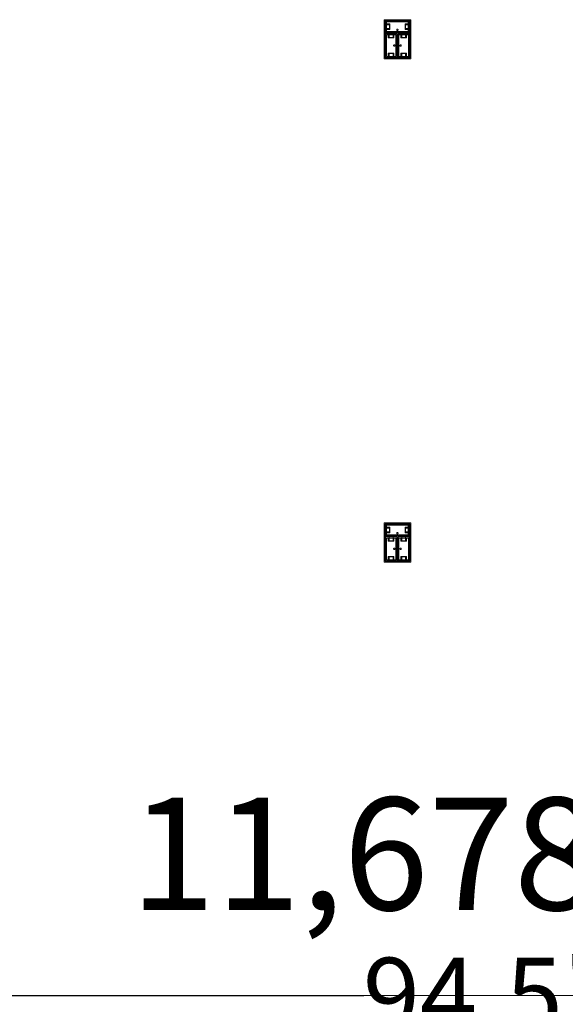
# Model space of a CAD drawing. Units: feet. Extents: x -1201 to -132, y -897 to -109.
# Drawn here: x -1120 to -1087, y -396 to -337 of the extents above; entities that cross this region are included whole.
import ezdxf

# ---------------------------------------------------------------- set-up
doc = ezdxf.new("R2010")
doc.units = ezdxf.units.FT
doc.header["$LTSCALE"] = 20
doc.header["$MEASUREMENT"] = 0
doc.header["$PDMODE"] = 1
doc.header["$PDSIZE"] = -2
doc.layers.get('0').update_dxf_attribs({"lineweight": 5})
doc.layers.get('Defpoints').update_dxf_attribs({"lineweight": 18})
for name, color, linetype, lineweight in [('A-FLOR-FIXT', 7, 'Continuous', 18), ('Dimension', 7, 'Continuous', 5), ('None', 7, 'Continuous', 18)]:
    doc.layers.add(name, color=color, linetype=linetype, lineweight=lineweight)
doc.styles.add('Times', font='Times')
doc.styles.add('Times New Roman', font='Times New Roman.ttf')
doc.dimstyles.new('Plan Dim', dxfattribs={"dimtxt": 4.496528, "dimasz": 0.556641, "dimexe": 0, "dimexo": 0, "dimgap": 0, "dimtad": 0, "dimtih": 1, "dimtoh": 1, "dimdec": 3, "dimzin": 4, "dimdsep": 46, "dimtxsty": 'Times New Roman', "dimblk": 'VW_FILLEDARROW', "dimblk1": 'VW_FILLEDARROW', "dimblk2": 'VW_FILLEDARROW', "dimcen": 0, "dimse1": 1, "dimse2": 1, "dimazin": 0, "dimtfac": 1, "dimtdec": 3, "dimtix": 1, "dimtofl": 0, "dimtmove": 0, "dimatfit": 0, "dimldrblk": 'VW_FILLEDARROW', "dimfxl": 1, "dimfrac": 2, "dimtolj": 1, "dimtzin": 4, "dimarcsym": 0})

# ---------------------------------------------------------------- blocks, each defined once
blk = doc.blocks.new('VW_FILLEDARROW')
at = {"linetype": 'Continuous', "lineweight": 0, "transparency": 16777216}
blk.add_hatch(color=0, dxfattribs=at).paths.add_polyline_path([(-1, 0.27), (0, 0), (-1, -0.27)])
at = {"color": 0, "linetype": 'Continuous', "lineweight": 5, "transparency": 16777216, "flags": 128}
blk.add_lwpolyline([(-1, 0.27), (0, 0), (-1, -0.27)], close=True, dxfattribs=at)
blk = doc.blocks.new('*D299')
at = {"layer": 'Defpoints', "color": 0, "transparency": 33554687}
for p in [(-1139.597, -395), (-1045.097, -395), (-1045.097, -395)]:
    blk.add_point(p, dxfattribs=at)
at = {"layer": 'Dimension', "color": 0, "linetype": 'Continuous', "lineweight": -2, "transparency": 33554687}
for p, q in [((-1139.04, -395), (-1099.107, -395)), ((-1045.653, -395), (-1085.586, -395))]:
    blk.add_line(p, q, dxfattribs=at)
at = {"layer": 'Dimension', "color": 0, "lineweight": -2, "xscale": 0.556640625, "yscale": 0.556640625, "zscale": 0.556640625, "rotation": 180}
blk.add_blockref('VW_FILLEDARROW', (-1139.597, -395), dxfattribs=at)
at = {"layer": 'Dimension', "color": 0, "lineweight": -2, "xscale": 0.556640625, "yscale": 0.556640625, "zscale": 0.556640625}
blk.add_blockref('VW_FILLEDARROW', (-1045.097, -395), dxfattribs=at)
at = {"layer": 'Dimension', "color": 0, "lineweight": 5, "transparency": 33554687, "insert": (-1092.347, -395), "char_height": 4.4965, "attachment_point": 5, "style": 'Times New Roman'}
blk.add_mtext("\\A1;94.5'", dxfattribs=at)

msp = doc.modelspace()

# ---------------------------------------------------------------- linework, layer by layer
at = {"layer": 'A-FLOR-FIXT', "linetype": 'Continuous', "lineweight": 5, "transparency": 33554687}
for p, q in [((-1097.805, -337.583), (-1097.805, -336.917)), ((-1097.805, -336.917), (-1096.388, -336.917)), ((-1097.805, -337.365), (-1097.805, -337.135)), ((-1097.805, -337.135), (-1097.576, -337.135)), ((-1097.576, -337.365), (-1097.805, -337.365)), ((-1097.742, -337.531), (-1097.742, -336.969)), ((-1097.742, -336.969), (-1096.45, -336.969)), ((-1097.742, -337.083), (-1097.555, -337.083)), ((-1097.742, -337.083), (-1097.742, -337.135)), ((-1097.742, -337.125), (-1097.565, -337.125)), ((-1097.742, -337.417), (-1097.742, -337.365)), ((-1097.565, -337.375), (-1097.742, -337.375)), ((-1097.555, -337.417), (-1097.742, -337.417)), ((-1097.742, -337.417), (-1097.69, -337.417)), ((-1097.576, -337.135), (-1097.576, -337.365)), ((-1097.565, -337.125), (-1097.565, -337.375)), ((-1097.555, -337.083), (-1097.555, -337.417)), ((-1097.137, -337.429), (-1097.138, -337.433)), ((-1097.138, -337.433), (-1097.138, -337.438)), ((-1097.138, -337.438), (-1097.138, -337.442)), ((-1097.138, -337.442), (-1097.137, -337.446)), ((-1097.136, -337.425), (-1097.137, -337.429)), ((-1097.137, -337.446), (-1097.136, -337.45)), ((-1097.134, -337.421), (-1097.136, -337.425)), ((-1097.136, -337.45), (-1097.134, -337.454)), ((-1097.132, -337.417), (-1097.134, -337.421)), ((-1097.134, -337.454), (-1097.132, -337.458)), ((-1097.13, -337.413), (-1097.132, -337.417)), ((-1097.132, -337.458), (-1097.13, -337.462)), ((-1097.127, -337.41), (-1097.13, -337.413)), ((-1097.13, -337.462), (-1097.127, -337.465)), ((-1097.124, -337.407), (-1097.127, -337.41)), ((-1097.127, -337.465), (-1097.124, -337.468)), ((-1097.121, -337.404), (-1097.124, -337.407)), ((-1097.124, -337.468), (-1097.121, -337.471)), ((-1097.117, -337.401), (-1097.121, -337.404)), ((-1097.121, -337.471), (-1097.117, -337.474)), ((-1097.113, -337.399), (-1097.117, -337.401)), ((-1097.117, -337.474), (-1097.113, -337.476)), ((-1097.109, -337.398), (-1097.113, -337.399)), ((-1097.105, -337.397), (-1097.109, -337.398)), ((-1097.101, -337.396), (-1097.105, -337.397)), ((-1097.096, -337.396), (-1097.101, -337.396)), ((-1097.092, -337.396), (-1097.096, -337.396)), ((-1097.088, -337.397), (-1097.092, -337.396)), ((-1097.083, -337.398), (-1097.088, -337.397)), ((-1097.079, -337.399), (-1097.083, -337.398)), ((-1097.076, -337.401), (-1097.079, -337.399)), ((-1097.079, -337.476), (-1097.076, -337.474)), ((-1097.072, -337.404), (-1097.076, -337.401)), ((-1097.076, -337.474), (-1097.072, -337.471)), ((-1097.068, -337.407), (-1097.072, -337.404)), ((-1097.072, -337.471), (-1097.068, -337.468)), ((-1097.065, -337.41), (-1097.068, -337.407)), ((-1097.068, -337.468), (-1097.065, -337.465)), ((-1097.063, -337.413), (-1097.065, -337.41)), ((-1097.065, -337.465), (-1097.063, -337.462)), ((-1097.06, -337.417), (-1097.063, -337.413)), ((-1097.063, -337.462), (-1097.06, -337.458)), ((-1097.058, -337.421), (-1097.06, -337.417)), ((-1097.06, -337.458), (-1097.058, -337.454)), ((-1097.057, -337.425), (-1097.058, -337.421)), ((-1097.058, -337.454), (-1097.057, -337.45)), ((-1097.056, -337.429), (-1097.057, -337.425)), ((-1097.057, -337.45), (-1097.056, -337.446)), ((-1097.055, -337.433), (-1097.056, -337.429)), ((-1097.056, -337.446), (-1097.055, -337.442)), ((-1097.055, -337.438), (-1097.055, -337.433)), ((-1097.055, -337.442), (-1097.055, -337.438)), ((-1096.638, -337.083), (-1096.45, -337.083)), ((-1096.638, -337.417), (-1096.638, -337.083)), ((-1096.45, -337.417), (-1096.638, -337.417)), ((-1096.628, -337.125), (-1096.45, -337.125)), ((-1096.628, -337.375), (-1096.628, -337.125)), ((-1096.45, -337.375), (-1096.628, -337.375)), ((-1096.617, -337.135), (-1096.388, -337.135)), ((-1096.617, -337.365), (-1096.617, -337.135)), ((-1096.388, -337.365), (-1096.617, -337.365)), ((-1096.45, -337.083), (-1096.503, -337.083)), ((-1096.45, -336.969), (-1096.45, -337.531)), ((-1096.45, -337.083), (-1096.45, -337.135)), ((-1096.45, -337.417), (-1096.45, -337.365)), ((-1096.388, -336.917), (-1096.388, -337.583)), ((-1096.388, -337.135), (-1096.388, -337.365)), ((-1096.388, -337.583), (-1097.805, -337.583)), ((-1097.805, -339.083), (-1097.805, -337.667)), ((-1097.805, -337.667), (-1097.138, -337.667)), ((-1097.753, -339.021), (-1097.753, -337.729)), ((-1097.753, -337.729), (-1097.19, -337.729)), ((-1096.45, -337.531), (-1097.742, -337.531)), ((-1097.638, -337.917), (-1097.638, -337.729)), ((-1097.638, -337.729), (-1097.638, -337.781)), ((-1097.638, -337.729), (-1097.586, -337.729)), ((-1097.305, -337.917), (-1097.638, -337.917)), ((-1097.596, -337.906), (-1097.596, -337.729)), ((-1097.346, -337.906), (-1097.596, -337.906)), ((-1097.586, -337.896), (-1097.586, -337.667)), ((-1097.586, -337.667), (-1097.357, -337.667)), ((-1097.357, -337.896), (-1097.586, -337.896)), ((-1097.357, -337.667), (-1097.357, -337.896)), ((-1097.305, -337.729), (-1097.357, -337.729)), ((-1097.346, -337.729), (-1097.346, -337.906)), ((-1097.305, -337.729), (-1097.305, -337.917)), ((-1097.19, -337.729), (-1097.19, -339.021)), ((-1097.18, -337.583), (-1097.18, -337.563)), ((-1097.18, -337.563), (-1097.013, -337.563)), ((-1097.013, -337.583), (-1097.18, -337.583)), ((-1097.138, -337.667), (-1097.138, -339.083)), ((-1097.113, -337.476), (-1097.109, -337.477)), ((-1097.109, -337.477), (-1097.105, -337.478)), ((-1097.105, -337.478), (-1097.101, -337.479)), ((-1097.101, -337.479), (-1097.096, -337.479)), ((-1097.096, -337.479), (-1097.092, -337.479)), ((-1097.092, -337.479), (-1097.088, -337.478)), ((-1097.088, -337.478), (-1097.083, -337.477)), ((-1097.083, -337.477), (-1097.079, -337.476)), ((-1097.055, -339.083), (-1097.055, -337.667)), ((-1097.055, -337.667), (-1096.388, -337.667)), ((-1097.013, -337.563), (-1097.013, -337.583)), ((-1097.003, -339.021), (-1097.003, -337.729)), ((-1097.003, -337.729), (-1096.44, -337.729)), ((-1096.888, -337.917), (-1096.888, -337.729)), ((-1096.888, -337.729), (-1096.888, -337.781)), ((-1096.888, -337.729), (-1096.836, -337.729)), ((-1096.555, -337.917), (-1096.888, -337.917)), ((-1096.846, -337.906), (-1096.846, -337.729)), ((-1096.596, -337.906), (-1096.846, -337.906)), ((-1096.836, -337.896), (-1096.836, -337.667)), ((-1096.836, -337.667), (-1096.607, -337.667)), ((-1096.607, -337.896), (-1096.836, -337.896)), ((-1096.607, -337.667), (-1096.607, -337.896)), ((-1096.555, -337.729), (-1096.607, -337.729)), ((-1096.596, -337.729), (-1096.596, -337.906)), ((-1096.555, -337.729), (-1096.555, -337.917)), ((-1096.44, -337.729), (-1096.44, -339.021)), ((-1096.388, -337.667), (-1096.388, -339.083)), ((-1097.325, -338.371), (-1097.326, -338.375)), ((-1097.326, -338.375), (-1097.325, -338.379)), ((-1097.323, -338.362), (-1097.325, -338.366)), ((-1097.325, -338.366), (-1097.325, -338.371)), ((-1097.325, -338.379), (-1097.325, -338.384)), ((-1097.325, -338.384), (-1097.323, -338.388)), ((-1097.322, -338.358), (-1097.323, -338.362)), ((-1097.323, -338.388), (-1097.322, -338.392)), ((-1097.32, -338.354), (-1097.322, -338.358)), ((-1097.322, -338.392), (-1097.32, -338.396)), ((-1097.318, -338.351), (-1097.32, -338.354)), ((-1097.32, -338.396), (-1097.318, -338.399)), ((-1097.315, -338.347), (-1097.318, -338.351)), ((-1097.318, -338.399), (-1097.315, -338.403)), ((-1097.312, -338.344), (-1097.315, -338.347)), ((-1097.315, -338.403), (-1097.312, -338.406)), ((-1097.308, -338.341), (-1097.312, -338.344)), ((-1097.312, -338.406), (-1097.308, -338.409)), ((-1097.305, -338.339), (-1097.308, -338.341)), ((-1097.308, -338.409), (-1097.305, -338.411)), ((-1097.301, -338.337), (-1097.305, -338.339)), ((-1097.305, -338.411), (-1097.301, -338.413)), ((-1097.297, -338.335), (-1097.301, -338.337)), ((-1097.301, -338.413), (-1097.297, -338.415)), ((-1097.293, -338.334), (-1097.297, -338.335)), ((-1097.297, -338.415), (-1097.293, -338.416)), ((-1097.288, -338.334), (-1097.293, -338.334)), ((-1097.293, -338.416), (-1097.288, -338.416)), ((-1097.284, -338.333), (-1097.288, -338.334)), ((-1097.288, -338.416), (-1097.284, -338.417)), ((-1097.279, -338.334), (-1097.284, -338.333)), ((-1097.284, -338.417), (-1097.279, -338.416)), ((-1097.275, -338.334), (-1097.279, -338.334)), ((-1097.279, -338.416), (-1097.275, -338.416)), ((-1097.271, -338.335), (-1097.275, -338.334)), ((-1097.275, -338.416), (-1097.271, -338.415)), ((-1097.267, -338.337), (-1097.271, -338.335)), ((-1097.271, -338.415), (-1097.267, -338.413)), ((-1097.263, -338.339), (-1097.267, -338.337)), ((-1097.267, -338.413), (-1097.263, -338.411)), ((-1097.259, -338.341), (-1097.263, -338.339)), ((-1097.263, -338.411), (-1097.259, -338.409)), ((-1097.256, -338.344), (-1097.259, -338.341)), ((-1097.259, -338.409), (-1097.256, -338.406)), ((-1097.253, -338.347), (-1097.256, -338.344)), ((-1097.256, -338.406), (-1097.253, -338.403)), ((-1097.25, -338.351), (-1097.253, -338.347)), ((-1097.253, -338.403), (-1097.25, -338.399)), ((-1097.248, -338.354), (-1097.25, -338.351)), ((-1097.25, -338.399), (-1097.248, -338.396)), ((-1097.246, -338.358), (-1097.248, -338.354)), ((-1097.248, -338.396), (-1097.246, -338.392)), ((-1097.244, -338.362), (-1097.246, -338.358)), ((-1097.246, -338.392), (-1097.244, -338.388)), ((-1097.243, -338.366), (-1097.244, -338.362)), ((-1097.244, -338.388), (-1097.243, -338.384)), ((-1097.242, -338.371), (-1097.243, -338.366)), ((-1097.243, -338.384), (-1097.242, -338.379)), ((-1097.242, -338.375), (-1097.242, -338.371)), ((-1097.242, -338.379), (-1097.242, -338.375)), ((-1097.159, -338.458), (-1097.159, -338.292)), ((-1097.159, -338.292), (-1097.138, -338.292)), ((-1097.138, -338.458), (-1097.159, -338.458)), ((-1097.138, -338.292), (-1097.138, -338.458)), ((-1097.055, -338.458), (-1097.055, -338.292)), ((-1097.055, -338.292), (-1097.034, -338.292)), ((-1097.034, -338.458), (-1097.055, -338.458)), ((-1097.034, -338.292), (-1097.034, -338.458)), ((-1096.95, -338.371), (-1096.951, -338.375)), ((-1096.951, -338.375), (-1096.95, -338.379)), ((-1096.948, -338.362), (-1096.95, -338.366)), ((-1096.95, -338.366), (-1096.95, -338.371)), ((-1096.95, -338.379), (-1096.95, -338.384)), ((-1096.95, -338.384), (-1096.948, -338.388)), ((-1096.947, -338.358), (-1096.948, -338.362)), ((-1096.948, -338.388), (-1096.947, -338.392)), ((-1096.945, -338.354), (-1096.947, -338.358)), ((-1096.947, -338.392), (-1096.945, -338.396)), ((-1096.943, -338.351), (-1096.945, -338.354)), ((-1096.945, -338.396), (-1096.943, -338.399)), ((-1096.94, -338.347), (-1096.943, -338.351)), ((-1096.943, -338.399), (-1096.94, -338.403)), ((-1096.937, -338.344), (-1096.94, -338.347)), ((-1096.94, -338.403), (-1096.937, -338.406)), ((-1096.933, -338.341), (-1096.937, -338.344)), ((-1096.937, -338.406), (-1096.933, -338.409)), ((-1096.93, -338.339), (-1096.933, -338.341)), ((-1096.933, -338.409), (-1096.93, -338.411)), ((-1096.926, -338.337), (-1096.93, -338.339)), ((-1096.93, -338.411), (-1096.926, -338.413)), ((-1096.922, -338.335), (-1096.926, -338.337)), ((-1096.926, -338.413), (-1096.922, -338.415)), ((-1096.918, -338.334), (-1096.922, -338.335)), ((-1096.922, -338.415), (-1096.918, -338.416)), ((-1096.913, -338.334), (-1096.918, -338.334)), ((-1096.918, -338.416), (-1096.913, -338.416)), ((-1096.909, -338.333), (-1096.913, -338.334)), ((-1096.913, -338.416), (-1096.909, -338.417)), ((-1096.904, -338.334), (-1096.909, -338.333)), ((-1096.909, -338.417), (-1096.904, -338.416)), ((-1096.9, -338.334), (-1096.904, -338.334)), ((-1096.904, -338.416), (-1096.9, -338.416)), ((-1096.896, -338.335), (-1096.9, -338.334)), ((-1096.9, -338.416), (-1096.896, -338.415)), ((-1096.892, -338.337), (-1096.896, -338.335)), ((-1096.896, -338.415), (-1096.892, -338.413)), ((-1096.888, -338.339), (-1096.892, -338.337)), ((-1096.892, -338.413), (-1096.888, -338.411)), ((-1096.884, -338.341), (-1096.888, -338.339)), ((-1096.888, -338.411), (-1096.884, -338.409)), ((-1096.881, -338.344), (-1096.884, -338.341)), ((-1096.884, -338.409), (-1096.881, -338.406)), ((-1096.878, -338.347), (-1096.881, -338.344)), ((-1096.881, -338.406), (-1096.878, -338.403)), ((-1096.875, -338.351), (-1096.878, -338.347)), ((-1096.878, -338.403), (-1096.875, -338.399)), ((-1096.873, -338.354), (-1096.875, -338.351)), ((-1096.875, -338.399), (-1096.873, -338.396)), ((-1096.871, -338.358), (-1096.873, -338.354)), ((-1096.873, -338.396), (-1096.871, -338.392)), ((-1096.869, -338.362), (-1096.871, -338.358)), ((-1096.871, -338.392), (-1096.869, -338.388)), ((-1096.868, -338.366), (-1096.869, -338.362)), ((-1096.869, -338.388), (-1096.868, -338.384)), ((-1096.867, -338.371), (-1096.868, -338.366)), ((-1096.868, -338.384), (-1096.867, -338.379)), ((-1096.867, -338.375), (-1096.867, -338.371)), ((-1096.867, -338.379), (-1096.867, -338.375)), ((-1097.138, -339.083), (-1097.805, -339.083)), ((-1097.19, -339.021), (-1097.753, -339.021)), ((-1097.638, -339.021), (-1097.638, -338.833)), ((-1097.638, -338.833), (-1097.305, -338.833)), ((-1097.638, -339.021), (-1097.586, -339.021)), ((-1097.596, -339.021), (-1097.596, -338.844)), ((-1097.596, -338.844), (-1097.346, -338.844)), ((-1097.586, -339.083), (-1097.586, -338.854)), ((-1097.586, -338.854), (-1097.357, -338.854)), ((-1097.357, -339.083), (-1097.586, -339.083)), ((-1097.357, -338.854), (-1097.357, -339.083)), ((-1097.305, -339.021), (-1097.357, -339.021)), ((-1097.346, -338.844), (-1097.346, -339.021)), ((-1097.305, -338.833), (-1097.305, -339.021)), ((-1097.305, -339.021), (-1097.305, -338.969)), ((-1096.388, -339.083), (-1097.055, -339.083)), ((-1096.44, -339.021), (-1097.003, -339.021)), ((-1096.888, -339.021), (-1096.888, -338.833)), ((-1096.888, -338.833), (-1096.555, -338.833)), ((-1096.888, -339.021), (-1096.836, -339.021)), ((-1096.846, -339.021), (-1096.846, -338.844)), ((-1096.846, -338.844), (-1096.596, -338.844)), ((-1096.836, -339.083), (-1096.836, -338.854)), ((-1096.836, -338.854), (-1096.607, -338.854)), ((-1096.607, -339.083), (-1096.836, -339.083)), ((-1096.607, -338.854), (-1096.607, -339.083)), ((-1096.555, -339.021), (-1096.607, -339.021)), ((-1096.596, -338.844), (-1096.596, -339.021)), ((-1096.555, -338.833), (-1096.555, -339.021)), ((-1096.555, -339.021), (-1096.555, -338.969)), ((-1097.805, -367.583), (-1097.805, -366.917)), ((-1097.805, -366.917), (-1096.388, -366.917)), ((-1097.805, -367.365), (-1097.805, -367.135)), ((-1097.805, -367.135), (-1097.576, -367.135)), ((-1097.576, -367.365), (-1097.805, -367.365)), ((-1097.742, -367.531), (-1097.742, -366.969)), ((-1097.742, -366.969), (-1096.45, -366.969)), ((-1097.742, -367.083), (-1097.555, -367.083)), ((-1097.742, -367.083), (-1097.742, -367.135)), ((-1097.742, -367.125), (-1097.565, -367.125)), ((-1097.742, -367.417), (-1097.742, -367.365)), ((-1097.565, -367.375), (-1097.742, -367.375)), ((-1097.576, -367.135), (-1097.576, -367.365)), ((-1097.565, -367.125), (-1097.565, -367.375)), ((-1097.555, -367.083), (-1097.555, -367.417)), ((-1097.124, -367.407), (-1097.127, -367.41)), ((-1097.121, -367.404), (-1097.124, -367.407)), ((-1097.117, -367.401), (-1097.121, -367.404)), ((-1097.113, -367.399), (-1097.117, -367.401)), ((-1097.109, -367.398), (-1097.113, -367.399)), ((-1097.105, -367.397), (-1097.109, -367.398)), ((-1097.101, -367.396), (-1097.105, -367.397)), ((-1097.096, -367.396), (-1097.101, -367.396)), ((-1097.092, -367.396), (-1097.096, -367.396)), ((-1097.088, -367.397), (-1097.092, -367.396)), ((-1097.083, -367.398), (-1097.088, -367.397)), ((-1097.079, -367.399), (-1097.083, -367.398)), ((-1097.076, -367.401), (-1097.079, -367.399)), ((-1097.072, -367.404), (-1097.076, -367.401)), ((-1097.068, -367.407), (-1097.072, -367.404)), ((-1097.065, -367.41), (-1097.068, -367.407)), ((-1096.638, -367.083), (-1096.45, -367.083)), ((-1096.638, -367.417), (-1096.638, -367.083)), ((-1096.628, -367.125), (-1096.45, -367.125)), ((-1096.628, -367.375), (-1096.628, -367.125)), ((-1096.45, -367.375), (-1096.628, -367.375)), ((-1096.617, -367.135), (-1096.388, -367.135)), ((-1096.617, -367.365), (-1096.617, -367.135)), ((-1096.388, -367.365), (-1096.617, -367.365)), ((-1096.45, -367.083), (-1096.503, -367.083)), ((-1096.45, -366.969), (-1096.45, -367.531)), ((-1096.45, -367.083), (-1096.45, -367.135)), ((-1096.45, -367.417), (-1096.45, -367.365)), ((-1096.388, -366.917), (-1096.388, -367.583)), ((-1096.388, -367.135), (-1096.388, -367.365)), ((-1096.388, -367.583), (-1097.805, -367.583)), ((-1097.805, -369.083), (-1097.805, -367.667)), ((-1097.805, -367.667), (-1097.138, -367.667)), ((-1097.753, -369.021), (-1097.753, -367.729)), ((-1097.753, -367.729), (-1097.19, -367.729)), ((-1097.555, -367.417), (-1097.742, -367.417)), ((-1097.742, -367.417), (-1097.69, -367.417)), ((-1096.45, -367.531), (-1097.742, -367.531)), ((-1097.638, -367.917), (-1097.638, -367.729)), ((-1097.638, -367.729), (-1097.638, -367.781)), ((-1097.638, -367.729), (-1097.586, -367.729)), ((-1097.305, -367.917), (-1097.638, -367.917)), ((-1097.596, -367.906), (-1097.596, -367.729)), ((-1097.346, -367.906), (-1097.596, -367.906)), ((-1097.586, -367.896), (-1097.586, -367.667)), ((-1097.586, -367.667), (-1097.357, -367.667)), ((-1097.357, -367.896), (-1097.586, -367.896)), ((-1097.357, -367.667), (-1097.357, -367.896)), ((-1097.305, -367.729), (-1097.357, -367.729)), ((-1097.346, -367.729), (-1097.346, -367.906)), ((-1097.305, -367.729), (-1097.305, -367.917)), ((-1097.19, -367.729), (-1097.19, -369.021)), ((-1097.18, -367.583), (-1097.18, -367.563)), ((-1097.18, -367.563), (-1097.013, -367.563)), ((-1097.013, -367.583), (-1097.18, -367.583)), ((-1097.137, -367.429), (-1097.138, -367.433)), ((-1097.138, -367.433), (-1097.138, -367.438)), ((-1097.138, -367.438), (-1097.138, -367.442)), ((-1097.138, -367.442), (-1097.137, -367.446)), ((-1097.138, -367.667), (-1097.138, -369.083)), ((-1097.136, -367.425), (-1097.137, -367.429)), ((-1097.137, -367.446), (-1097.136, -367.45)), ((-1097.134, -367.421), (-1097.136, -367.425)), ((-1097.136, -367.45), (-1097.134, -367.454)), ((-1097.132, -367.417), (-1097.134, -367.421)), ((-1097.134, -367.454), (-1097.132, -367.458)), ((-1097.13, -367.413), (-1097.132, -367.417)), ((-1097.132, -367.458), (-1097.13, -367.462)), ((-1097.127, -367.41), (-1097.13, -367.413)), ((-1097.13, -367.462), (-1097.127, -367.465)), ((-1097.127, -367.465), (-1097.124, -367.468)), ((-1097.124, -367.468), (-1097.121, -367.471)), ((-1097.121, -367.471), (-1097.117, -367.474)), ((-1097.117, -367.474), (-1097.113, -367.476)), ((-1097.113, -367.476), (-1097.109, -367.477)), ((-1097.109, -367.477), (-1097.105, -367.478)), ((-1097.105, -367.478), (-1097.101, -367.479)), ((-1097.101, -367.479), (-1097.096, -367.479)), ((-1097.096, -367.479), (-1097.092, -367.479)), ((-1097.092, -367.479), (-1097.088, -367.478)), ((-1097.088, -367.478), (-1097.083, -367.477)), ((-1097.083, -367.477), (-1097.079, -367.476)), ((-1097.079, -367.476), (-1097.076, -367.474)), ((-1097.076, -367.474), (-1097.072, -367.471)), ((-1097.072, -367.471), (-1097.068, -367.468)), ((-1097.068, -367.468), (-1097.065, -367.465)), ((-1097.063, -367.413), (-1097.065, -367.41)), ((-1097.065, -367.465), (-1097.063, -367.462)), ((-1097.06, -367.417), (-1097.063, -367.413)), ((-1097.063, -367.462), (-1097.06, -367.458)), ((-1097.058, -367.421), (-1097.06, -367.417)), ((-1097.06, -367.458), (-1097.058, -367.454)), ((-1097.057, -367.425), (-1097.058, -367.421)), ((-1097.058, -367.454), (-1097.057, -367.45)), ((-1097.056, -367.429), (-1097.057, -367.425)), ((-1097.057, -367.45), (-1097.056, -367.446)), ((-1097.055, -367.433), (-1097.056, -367.429)), ((-1097.056, -367.446), (-1097.055, -367.442)), ((-1097.055, -367.438), (-1097.055, -367.433)), ((-1097.055, -367.442), (-1097.055, -367.438)), ((-1097.055, -369.083), (-1097.055, -367.667)), ((-1097.055, -367.667), (-1096.388, -367.667)), ((-1097.013, -367.563), (-1097.013, -367.583)), ((-1097.003, -369.021), (-1097.003, -367.729)), ((-1097.003, -367.729), (-1096.44, -367.729)), ((-1096.888, -367.917), (-1096.888, -367.729)), ((-1096.888, -367.729), (-1096.888, -367.781)), ((-1096.888, -367.729), (-1096.836, -367.729)), ((-1096.555, -367.917), (-1096.888, -367.917)), ((-1096.846, -367.906), (-1096.846, -367.729)), ((-1096.596, -367.906), (-1096.846, -367.906)), ((-1096.836, -367.896), (-1096.836, -367.667)), ((-1096.836, -367.667), (-1096.607, -367.667)), ((-1096.607, -367.896), (-1096.836, -367.896)), ((-1096.45, -367.417), (-1096.638, -367.417)), ((-1096.607, -367.667), (-1096.607, -367.896)), ((-1096.555, -367.729), (-1096.607, -367.729)), ((-1096.596, -367.729), (-1096.596, -367.906)), ((-1096.555, -367.729), (-1096.555, -367.917)), ((-1096.44, -367.729), (-1096.44, -369.021)), ((-1096.388, -367.667), (-1096.388, -369.083)), ((-1097.325, -368.371), (-1097.326, -368.375)), ((-1097.326, -368.375), (-1097.325, -368.379)), ((-1097.323, -368.362), (-1097.325, -368.366)), ((-1097.325, -368.366), (-1097.325, -368.371)), ((-1097.325, -368.379), (-1097.325, -368.384)), ((-1097.325, -368.384), (-1097.323, -368.388)), ((-1097.322, -368.358), (-1097.323, -368.362)), ((-1097.323, -368.388), (-1097.322, -368.392)), ((-1097.32, -368.354), (-1097.322, -368.358)), ((-1097.322, -368.392), (-1097.32, -368.396)), ((-1097.318, -368.351), (-1097.32, -368.354)), ((-1097.32, -368.396), (-1097.318, -368.399)), ((-1097.315, -368.347), (-1097.318, -368.351)), ((-1097.318, -368.399), (-1097.315, -368.403)), ((-1097.312, -368.344), (-1097.315, -368.347)), ((-1097.315, -368.403), (-1097.312, -368.406)), ((-1097.308, -368.341), (-1097.312, -368.344)), ((-1097.312, -368.406), (-1097.308, -368.409)), ((-1097.305, -368.339), (-1097.308, -368.341)), ((-1097.308, -368.409), (-1097.305, -368.411)), ((-1097.301, -368.337), (-1097.305, -368.339)), ((-1097.305, -368.411), (-1097.301, -368.413)), ((-1097.297, -368.335), (-1097.301, -368.337)), ((-1097.301, -368.413), (-1097.297, -368.415)), ((-1097.293, -368.334), (-1097.297, -368.335)), ((-1097.297, -368.415), (-1097.293, -368.416)), ((-1097.288, -368.334), (-1097.293, -368.334)), ((-1097.293, -368.416), (-1097.288, -368.416)), ((-1097.284, -368.333), (-1097.288, -368.334)), ((-1097.288, -368.416), (-1097.284, -368.417)), ((-1097.279, -368.334), (-1097.284, -368.333)), ((-1097.284, -368.417), (-1097.279, -368.416)), ((-1097.275, -368.334), (-1097.279, -368.334)), ((-1097.279, -368.416), (-1097.275, -368.416)), ((-1097.271, -368.335), (-1097.275, -368.334)), ((-1097.275, -368.416), (-1097.271, -368.415)), ((-1097.267, -368.337), (-1097.271, -368.335)), ((-1097.271, -368.415), (-1097.267, -368.413)), ((-1097.263, -368.339), (-1097.267, -368.337)), ((-1097.267, -368.413), (-1097.263, -368.411)), ((-1097.259, -368.341), (-1097.263, -368.339)), ((-1097.263, -368.411), (-1097.259, -368.409)), ((-1097.256, -368.344), (-1097.259, -368.341)), ((-1097.259, -368.409), (-1097.256, -368.406)), ((-1097.253, -368.347), (-1097.256, -368.344)), ((-1097.256, -368.406), (-1097.253, -368.403)), ((-1097.25, -368.351), (-1097.253, -368.347)), ((-1097.253, -368.403), (-1097.25, -368.399)), ((-1097.248, -368.354), (-1097.25, -368.351)), ((-1097.25, -368.399), (-1097.248, -368.396)), ((-1097.246, -368.358), (-1097.248, -368.354)), ((-1097.248, -368.396), (-1097.246, -368.392)), ((-1097.244, -368.362), (-1097.246, -368.358)), ((-1097.246, -368.392), (-1097.244, -368.388)), ((-1097.243, -368.366), (-1097.244, -368.362)), ((-1097.244, -368.388), (-1097.243, -368.384)), ((-1097.242, -368.371), (-1097.243, -368.366)), ((-1097.243, -368.384), (-1097.242, -368.379)), ((-1097.242, -368.375), (-1097.242, -368.371)), ((-1097.242, -368.379), (-1097.242, -368.375)), ((-1097.159, -368.458), (-1097.159, -368.292)), ((-1097.159, -368.292), (-1097.138, -368.292)), ((-1097.138, -368.458), (-1097.159, -368.458)), ((-1097.138, -368.292), (-1097.138, -368.458)), ((-1097.055, -368.458), (-1097.055, -368.292)), ((-1097.055, -368.292), (-1097.034, -368.292)), ((-1097.034, -368.458), (-1097.055, -368.458)), ((-1097.034, -368.292), (-1097.034, -368.458)), ((-1096.95, -368.371), (-1096.951, -368.375)), ((-1096.951, -368.375), (-1096.95, -368.379)), ((-1096.948, -368.362), (-1096.95, -368.366)), ((-1096.95, -368.366), (-1096.95, -368.371)), ((-1096.95, -368.379), (-1096.95, -368.384)), ((-1096.95, -368.384), (-1096.948, -368.388)), ((-1096.947, -368.358), (-1096.948, -368.362)), ((-1096.948, -368.388), (-1096.947, -368.392)), ((-1096.945, -368.354), (-1096.947, -368.358)), ((-1096.947, -368.392), (-1096.945, -368.396)), ((-1096.943, -368.351), (-1096.945, -368.354)), ((-1096.945, -368.396), (-1096.943, -368.399)), ((-1096.94, -368.347), (-1096.943, -368.351)), ((-1096.943, -368.399), (-1096.94, -368.403)), ((-1096.937, -368.344), (-1096.94, -368.347)), ((-1096.94, -368.403), (-1096.937, -368.406)), ((-1096.933, -368.341), (-1096.937, -368.344)), ((-1096.937, -368.406), (-1096.933, -368.409)), ((-1096.93, -368.339), (-1096.933, -368.341)), ((-1096.933, -368.409), (-1096.93, -368.411)), ((-1096.926, -368.337), (-1096.93, -368.339)), ((-1096.93, -368.411), (-1096.926, -368.413)), ((-1096.922, -368.335), (-1096.926, -368.337)), ((-1096.926, -368.413), (-1096.922, -368.415)), ((-1096.918, -368.334), (-1096.922, -368.335)), ((-1096.922, -368.415), (-1096.918, -368.416)), ((-1096.913, -368.334), (-1096.918, -368.334)), ((-1096.918, -368.416), (-1096.913, -368.416)), ((-1096.909, -368.333), (-1096.913, -368.334)), ((-1096.913, -368.416), (-1096.909, -368.417)), ((-1096.904, -368.334), (-1096.909, -368.333)), ((-1096.909, -368.417), (-1096.904, -368.416)), ((-1096.9, -368.334), (-1096.904, -368.334)), ((-1096.904, -368.416), (-1096.9, -368.416)), ((-1096.896, -368.335), (-1096.9, -368.334)), ((-1096.9, -368.416), (-1096.896, -368.415)), ((-1096.892, -368.337), (-1096.896, -368.335)), ((-1096.896, -368.415), (-1096.892, -368.413)), ((-1096.888, -368.339), (-1096.892, -368.337)), ((-1096.892, -368.413), (-1096.888, -368.411)), ((-1096.884, -368.341), (-1096.888, -368.339)), ((-1096.888, -368.411), (-1096.884, -368.409)), ((-1096.881, -368.344), (-1096.884, -368.341)), ((-1096.884, -368.409), (-1096.881, -368.406)), ((-1096.878, -368.347), (-1096.881, -368.344)), ((-1096.881, -368.406), (-1096.878, -368.403)), ((-1096.875, -368.351), (-1096.878, -368.347)), ((-1096.878, -368.403), (-1096.875, -368.399)), ((-1096.873, -368.354), (-1096.875, -368.351)), ((-1096.875, -368.399), (-1096.873, -368.396)), ((-1096.871, -368.358), (-1096.873, -368.354)), ((-1096.873, -368.396), (-1096.871, -368.392)), ((-1096.869, -368.362), (-1096.871, -368.358)), ((-1096.871, -368.392), (-1096.869, -368.388)), ((-1096.868, -368.366), (-1096.869, -368.362)), ((-1096.869, -368.388), (-1096.868, -368.384)), ((-1096.867, -368.371), (-1096.868, -368.366)), ((-1096.868, -368.384), (-1096.867, -368.379)), ((-1096.867, -368.375), (-1096.867, -368.371)), ((-1096.867, -368.379), (-1096.867, -368.375)), ((-1097.138, -369.083), (-1097.805, -369.083)), ((-1097.19, -369.021), (-1097.753, -369.021)), ((-1097.638, -369.021), (-1097.638, -368.833)), ((-1097.638, -368.833), (-1097.305, -368.833)), ((-1097.638, -369.021), (-1097.586, -369.021)), ((-1097.596, -369.021), (-1097.596, -368.844)), ((-1097.596, -368.844), (-1097.346, -368.844)), ((-1097.586, -369.083), (-1097.586, -368.854)), ((-1097.586, -368.854), (-1097.357, -368.854)), ((-1097.357, -369.083), (-1097.586, -369.083)), ((-1097.357, -368.854), (-1097.357, -369.083)), ((-1097.305, -369.021), (-1097.357, -369.021)), ((-1097.346, -368.844), (-1097.346, -369.021)), ((-1097.305, -368.833), (-1097.305, -369.021)), ((-1097.305, -369.021), (-1097.305, -368.969)), ((-1096.388, -369.083), (-1097.055, -369.083)), ((-1096.44, -369.021), (-1097.003, -369.021)), ((-1096.888, -369.021), (-1096.888, -368.833)), ((-1096.888, -368.833), (-1096.555, -368.833)), ((-1096.888, -369.021), (-1096.836, -369.021)), ((-1096.846, -369.021), (-1096.846, -368.844)), ((-1096.846, -368.844), (-1096.596, -368.844)), ((-1096.836, -369.083), (-1096.836, -368.854)), ((-1096.836, -368.854), (-1096.607, -368.854)), ((-1096.607, -369.083), (-1096.836, -369.083)), ((-1096.607, -368.854), (-1096.607, -369.083)), ((-1096.555, -369.021), (-1096.607, -369.021)), ((-1096.596, -368.844), (-1096.596, -369.021)), ((-1096.555, -368.833), (-1096.555, -369.021)), ((-1096.555, -369.021), (-1096.555, -368.969))]:
    msp.add_line(p, q, dxfattribs=at)
at = {"layer": 'A-FLOR-FIXT', "linetype": 'Continuous', "lineweight": 5, "transparency": 33554687, "flags": 128}
for points in [[(-1097.888, -339.167), (-1097.888, -336.833), (-1096.305, -336.833), (-1096.305, -339.167)], [(-1096.357, -336.885), (-1096.357, -339.115), (-1097.836, -339.115), (-1097.836, -336.885)], [(-1096.378, -337.594), (-1097.815, -337.594), (-1097.815, -336.906), (-1096.378, -336.906)], [(-1097.815, -339.094), (-1097.815, -337.656), (-1097.128, -337.656), (-1097.128, -339.094)], [(-1097.065, -339.094), (-1097.065, -337.656), (-1096.378, -337.656), (-1096.378, -339.094)], [(-1097.888, -369.167), (-1097.888, -366.833), (-1096.305, -366.833), (-1096.305, -369.167)], [(-1096.357, -366.885), (-1096.357, -369.115), (-1097.836, -369.115), (-1097.836, -366.885)], [(-1096.378, -367.594), (-1097.815, -367.594), (-1097.815, -366.906), (-1096.378, -366.906)], [(-1097.815, -369.094), (-1097.815, -367.656), (-1097.128, -367.656), (-1097.128, -369.094)], [(-1097.065, -369.094), (-1097.065, -367.656), (-1096.378, -367.656), (-1096.378, -369.094)]]:
    msp.add_lwpolyline(points, close=True, dxfattribs=at)
at = {"layer": 'None', "linetype": 'Continuous', "lineweight": 5, "transparency": 33554687}
msp.add_line((-1045.097, -395), (-1139.597, -395), dxfattribs=at)

# ---------------------------------------------------------------- texts
at = {"layer": 'None', "transparency": 33554687, "insert": (-1094.4, -383.2), "char_height": 6.7057, "width": 83.78663, "attachment_point": 2, "line_spacing_factor": 0.898351, "style": 'Times'}
msp.add_mtext('11,678 sf', dxfattribs=at)

# ---------------------------------------------------------------- dimensions: what is measured, and where the dimension line sits
at = {"layer": 'Dimension', "linetype": 'Continuous', "lineweight": 5, "transparency": 33554687}
dim = msp.add_linear_dim(base=(-1045.097, -395), p1=(-1139.597, -395), p2=(-1045.097, -395), dimstyle='Plan Dim', override={"dimtxt": 4.496528, "dimgap": 0.625, "dimdec": 1, "dimpost": "<>'", "dimtxsty": 'Times New Roman'}, dxfattribs=at)
dim.commit()
dim.dimension.update_dxf_attribs({"geometry": '*D299', "text_midpoint": (-1092.347, -395)})

doc.saveas('drawing.dxf')
